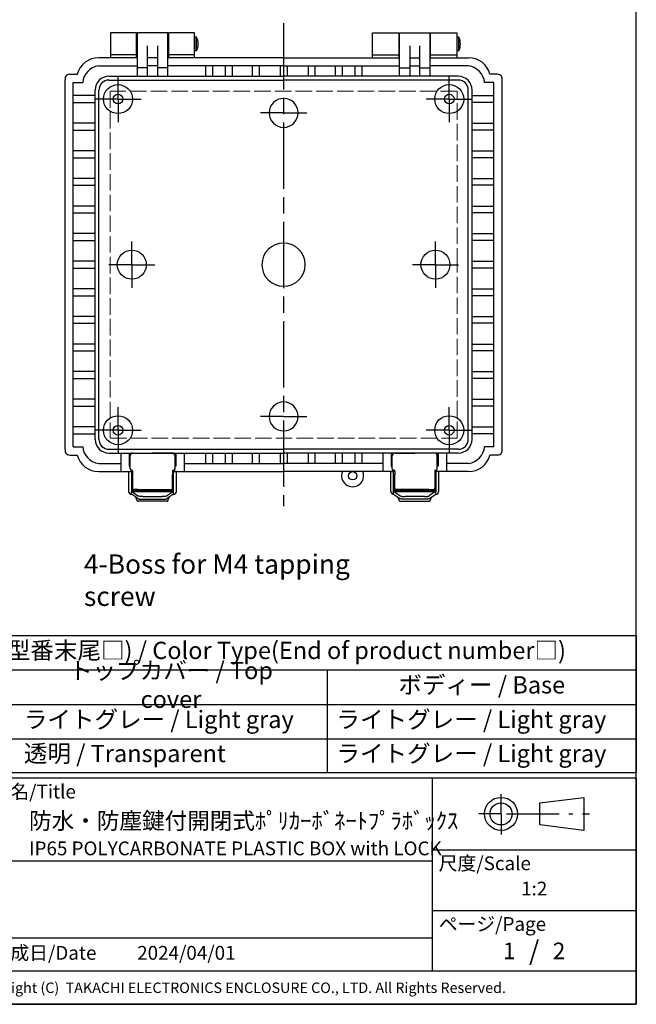
# Model space of a CAD drawing. Units: millimetres. Extents: x 0 to 1637, y 0 to 560.
# Drawn here: x 583 to 806, y 0 to 357 of the extents above; entities that cross this region are included whole.
import ezdxf
from ezdxf.enums import TextEntityAlignment as Align

# ---------------------------------------------------------------- set-up
doc = ezdxf.new("R2010")
doc.units = ezdxf.units.MM
doc.header["$LTSCALE"] = 2
for name, pattern in [('AM_ISO02W050x2', [3.75, 3, -0.75]), ('AM_ISO08W050', [18, 12, -1.5, 3, -1.5]), ('AM_ISO08W050x2', [9, 6, -0.75, 1.5, -0.75]), ('gen7a', [6.875, 4.75, -0.875, 0.375, -0.875])]:
    doc.linetypes.add(name, pattern=pattern)
doc.layers.add('7A', color=4, linetype='gen7a')
doc.layers.add('RAHM2', color=1, linetype='Continuous')
for name, color, linetype, lineweight in [('AM_7', 4, 'AM_ISO08W050', 25), ('AM_8', 1, 'Continuous', 25), ('ﾄｯﾌﾟｶﾊﾞｰ', 7, 'Continuous', 25), ('ﾎﾞﾃﾞｨｰ', 2, 'Continuous', 25), ('ﾎﾞﾃﾞｨｰ0', 2, 'AM_ISO02W050x2', 13), ('ﾗｯﾁ', 3, 'Continuous', 25), ('ﾗｯﾁ金具', 6, 'Continuous', 25)]:
    doc.layers.add(name, color=color, linetype=linetype, lineweight=lineweight)
doc.styles.add('ACISOTS', font='isocp.shx', dxfattribs={"height": 1, "bigfont": 'extfont.shx'})
doc.styles.get("Standard").update_dxf_attribs({"font": 'ISOCP.SHX', "bigfont": 'EXTFONT.SHX'})
doc.styles.add('takachi1', font='MS PGothic.ttf', dxfattribs={"height": 2.5})

# ---------------------------------------------------------------- blocks, each defined once
blk = doc.blocks.new('TK-A3')
blk.add_lwpolyline([(0, 0), (403, 0), (403, 280), (0, 280)], close=True)
blk = doc.blocks.new('A$C0FAF06CF')
at = {"layer": 'AM_8'}
h = blk.add_hatch(color=1, dxfattribs=at)
edge = h.paths.add_edge_path()
edge.add_line((-8.01, -2.41), (8.01, -2.41))
edge.add_arc((8.01, -1.77), 0.638, 270, 360)
edge.add_line((8.65, -1.77), (8.65, 1.77))
edge.add_arc((8.01, 1.77), 0.638, 0, 90)
edge.add_line((8.01, 2.41), (-8.01, 2.41))
edge.add_arc((-8.01, 1.77), 0.638, 90, 180)
edge.add_line((-8.65, 1.77), (-8.65, -1.77))
edge.add_arc((-8.01, -1.77), 0.638, 180, 270)
edge = h.paths.add_edge_path(flags=16)
edge.add_line((-7.47, 2.09), (7.47, 2.09))
edge.add_arc((7.47, 1.55), 0.542, 0, 90, ccw=False)
edge.add_line((8.01, 1.55), (8.01, -1.55))
edge.add_arc((7.47, -1.55), 0.542, 270, 360, ccw=False)
edge.add_line((7.47, -2.09), (-7.47, -2.09))
edge.add_arc((-7.47, -1.55), 0.542, 180, 270, ccw=False)
edge.add_line((-8.01, -1.55), (-8.01, 1.55))
edge.add_arc((-7.47, 1.55), 0.542, 90, 180, ccw=False)
for points in [[(-5.45, 0.59), (-5.45, 1.04), (-7.53, 1.04), (-7.53, 0.59), (-6.76, 0.59), (-6.76, -1.22), (-6.23, -1.22), (-6.23, 0.59)], [(-3.15, 1.04), (-3.15, -1.22), (-2.67, -1.22), (-2.67, -0.62), (-2.19, -0.1), (-1.52, -1.22), (-0.96, -1.22), (-1.85, 0.27), (-1.14, 1.04), (-1.79, 1.04), (-2.67, 0.09), (-2.67, 1.04)], [(4.3, 1.04), (4.3, -1.22), (4.78, -1.22), (4.78, -0.32), (5.83, -0.32), (5.83, -1.22), (6.3, -1.22), (6.3, 1.04), (5.83, 1.04), (5.83, 0.13), (4.78, 0.13), (4.78, 1.04)], [(7.28, -1.22), (7.28, 1.04), (6.81, 1.04), (6.81, -1.22)]]:
    blk.add_hatch(color=1, dxfattribs=at).paths.add_polyline_path(points)
h = blk.add_hatch(color=1, dxfattribs=at)
h.paths.add_polyline_path([(-5.26, -1.22), (-5.08, -0.73), (-4.16, -0.73), (-3.98, -1.22), (-3.42, -1.22), (-4.25, 1.04), (-4.99, 1.04), (-5.82, -1.22)])
h.paths.add_polyline_path([(-4.33, -0.27), (-4.91, -0.27), (-4.62, 0.52)], flags=16)
h = blk.add_hatch(color=1, dxfattribs=at)
h.paths.add_polyline_path([(-0.2, -1.22), (-0.02, -0.73), (0.91, -0.73), (1.09, -1.22), (1.65, -1.22), (0.82, 1.04), (0.07, 1.04), (-0.76, -1.22)])
h.paths.add_polyline_path([(0.74, -0.27), (0.16, -0.27), (0.45, 0.52)], flags=16)
h = blk.add_hatch(color=1, dxfattribs=at)
edge = h.paths.add_edge_path()
edge.add_ellipse((2.88, -0.09), major_axis=(0, 0.727), ratio=0.867347, start_angle=304.651, end_angle=609.4109)
edge.add_line((3.47, -0.35), (3.94, -0.55))
edge.add_arc((2.88, -0.09), 1.16, 38.5505, 336.582, ccw=False)
edge.add_line((3.78, 0.63), (3.4, 0.32))
blk = doc.blocks.new('TK-仕様書(和英併記)_221115')
for p, q in [((0, 41), (-193, 41)), ((-193, 41), (-193, 0)), ((-118, 41), (-118, 6)), ((-37, 41), (-37, 6)), ((0, 41), (0, 0)), ((-17.5, 36.5), (-9.5, 37.5)), ((-9.5, 37.5), (-9.5, 31.5)), ((-17.5, 32.5), (-17.5, 36.5)), ((-9.5, 31.5), (-17.5, 32.5)), ((-37, 28), (0, 28)), ((-193, 26), (-37, 26)), ((-168, 26), (-168, 12)), ((-143, 26), (-143, 12)), ((-37, 17), (0, 17)), ((-37, 12), (-193, 12)), ((0, 6), (-193, 6)), ((0, 0), (-193, 0))]:
    blk.add_line(p, q)
for radius in [3, 2]:
    blk.add_circle((-24.5, 34.5), radius)
at = {"layer": '7A'}
for p, q in [((-24.5, 34.5), (-24.5, 38.07)), ((-24.5, 34.5), (-28.5, 34.5)), ((-24.5, 34.5), (-24.5, 30.79)), ((-23.5, 34.5), (-8.5, 34.5))]:
    blk.add_line(p, q, dxfattribs=at)
at = {"xscale": 0.96, "yscale": 0.96, "zscale": 0.96}
blk.add_blockref('A$C0FAF06CF', (-181.65, 34.69), dxfattribs=at)
at = {"attachment_point": 4}
for s, insert, char_height, width in [('{\\fMS PGothic|b0|i0|c128|p50;株式会社タカチ電機工業}', (-170, 35), 2.5, 45.8264), ('{\\fArial|b0|i0|c128|p34;TAKACHI ELECTRONICS ENCLOSURE Co., LTD.}', (-170, 29), 1.5, 47.8181)]:
    blk.add_mtext(s, dxfattribs=dict(at, insert=insert, char_height=char_height, width=width))
at = {"insert": (-190, 3), "char_height": 1.9, "attachment_point": 4}
blk.add_mtext_dynamic_manual_height_columns('{\\fMS PGothic|b0|i0|c128|p50;本図面の著作権は株式会社タカチ電機工業に帰属します。\\fMS PGothic|b0|i0|c0|p50; / Copyright (C)\\~ TAKACHI ELECTRONICS \\fMS PGothic|b0|i0|c128|p50;ENCLOSURE CO., LTD. All Rights Reserved.}', width=170.539, gutter_width=15, heights=[0], dxfattribs=at)
for tag, height, p in [('品名', 3, (-110, 33.25)), ('TITLE', 2.5, (-110, 28.25)), ('型番', 3, (-110, 16.84))]:
    blk.add_attdef(tag, text='', height=height).set_placement(p, align=Align.MIDDLE_LEFT)
for tag, height, p in [('GEN-TITLE-SCA', 2.5, (-18.5, 20.65)), ('承認', 2.5, (-180.72, 16.84)), ('検図', 2.5, (-155.5, 16.84)), ('製図', 2.5, (-130.5, 16.84)), ('部品サイズ', 2.5, (-155.5, 9)), ('ページNO.', 3, (-23, 9.29)), ('総ページ数', 3, (-14, 9.29)), ('GEN-TITLE-DAT', 2.5, (-81.5, 9))]:
    blk.add_attdef(tag, text='', height=height).set_placement(p, align=Align.MIDDLE)
at = {"layer": 'RAHM2', "char_height": 2.5}
for s, insert, width, attachment_point in [('品名/Title', (-116.8, 39.8), 90, 1), ('尺度/Scale', (-35.8, 26.8), 20, 1), ('承認/Approved', (-180.5, 24.8), 22.2154, 2), ('検図/Checked', (-155.5, 24.93), 19.8527, 2), ('製図/Created', (-130.5, 24.96), 19.4456, 2), ('ページ/Page', (-35.8, 15.8), 20, 1), ('作成日/Date', (-116.8, 9), 17.8487, 4)]:
    blk.add_mtext(s, dxfattribs=dict(at, insert=insert, width=width, attachment_point=attachment_point))
at = {"layer": 'RAHM2', "color": 0, "insert": (-18.5, 9.29), "char_height": 3.5, "width": 4.4699, "attachment_point": 5}
blk.add_mtext('/', dxfattribs=at)

msp = doc.modelspace()

# ---------------------------------------------------------------- linework, layer by layer
at = {"color": 7}
for p, q in [((523.993, 133.697), (806, 133.697)), ((806, 133.697), (806, 84)), ((523.993, 121.193), (806, 121.193)), ((523.993, 84), (806, 84))]:
    msp.add_line(p, q, dxfattribs=at)
at = {"color": 1}
for p, q in [((694.044, 121.193), (694.044, 84)), ((523.993, 108.688), (806, 108.688)), ((523.993, 96.184), (806, 96.184))]:
    msp.add_line(p, q, dxfattribs=at)
at = {"layer": 'AM_7'}
msp.add_line((678.232, 355.536), (678.232, 180.536), dxfattribs=at)
at = {"layer": 'AM_7', "linetype": 'AM_ISO08W050x2'}
for p, q in [((618.232, 328.036), (618.232, 336.397)), ((738.232, 328.036), (738.232, 336.397)), ((618.232, 328.036), (609.871, 328.036)), ((618.232, 328.036), (618.232, 319.675)), ((618.232, 328.036), (626.593, 328.036)), ((738.232, 328.036), (729.871, 328.036)), ((738.232, 328.036), (738.232, 319.675)), ((738.232, 328.036), (746.592, 328.036)), ((678.232, 323.036), (669.871, 323.036)), ((678.232, 323.036), (686.592, 323.036)), ((623.232, 268.036), (623.232, 276.397)), ((733.232, 268.036), (733.232, 276.397)), ((623.232, 268.036), (614.871, 268.036)), ((623.232, 268.036), (623.232, 259.676)), ((623.232, 268.036), (631.593, 268.036)), ((733.232, 268.036), (724.871, 268.036)), ((733.232, 268.036), (733.232, 259.676)), ((733.232, 268.036), (741.592, 268.036)), ((618.232, 208.036), (618.232, 216.397)), ((738.232, 208.036), (738.232, 216.397)), ((678.232, 213.036), (669.871, 213.036)), ((678.232, 213.036), (686.592, 213.036)), ((618.232, 208.036), (609.871, 208.036)), ((618.232, 208.036), (618.232, 199.676)), ((618.232, 208.036), (626.593, 208.036)), ((738.232, 208.036), (729.871, 208.036)), ((738.232, 208.036), (738.232, 199.676)), ((738.232, 208.036), (746.592, 208.036))]:
    msp.add_line(p, q, dxfattribs=at)
at = {"layer": 'ﾄｯﾌﾟｶﾊﾞｰ'}
for p, q in [((624.983, 352.036), (615.483, 352.036)), ((615.483, 352.036), (615.483, 343.036)), ((624.983, 343.036), (624.983, 352.036)), ((645.983, 352.036), (636.483, 352.036)), ((636.483, 352.036), (636.483, 343.036)), ((645.983, 343.036), (645.983, 352.036)), ((710.481, 343.036), (710.481, 352.036)), ((710.481, 352.036), (719.98, 352.036)), ((719.98, 352.036), (719.98, 343.036)), ((731.48, 343.036), (731.48, 352.036)), ((731.48, 352.036), (740.98, 352.036)), ((740.98, 352.036), (740.98, 343.036)), ((624.983, 344.036), (615.483, 344.036)), ((645.983, 344.036), (636.483, 344.036)), ((710.481, 344.036), (719.98, 344.036)), ((731.48, 344.036), (740.98, 344.036))]:
    msp.add_line(p, q, dxfattribs=at)
at = {"layer": 'ﾎﾞﾃﾞｨｰ'}
for p, q in [((636.232, 352.036), (625.232, 352.036)), ((625.232, 352.036), (625.232, 336.302)), ((636.232, 336.302), (636.232, 352.036)), ((646.686, 350.536), (645.986, 350.536)), ((645.986, 350.536), (645.986, 345.536)), ((646.686, 345.536), (646.686, 350.536)), ((720.232, 336.302), (720.232, 352.036)), ((720.232, 352.036), (731.232, 352.036)), ((731.232, 352.036), (731.232, 336.302)), ((741.683, 350.536), (740.983, 350.536)), ((740.983, 350.536), (740.983, 345.536)), ((741.683, 345.536), (741.683, 350.536)), ((625.232, 349.536), (624.983, 349.536)), ((625.232, 346.536), (624.983, 346.536)), ((628.932, 336.302), (628.932, 347.302)), ((632.532, 347.302), (632.532, 336.302)), ((636.483, 349.536), (636.232, 349.536)), ((636.483, 346.536), (636.232, 346.536)), ((719.98, 349.536), (720.232, 349.536)), ((719.98, 346.536), (720.232, 346.536)), ((723.932, 347.302), (723.932, 336.302)), ((727.532, 336.302), (727.532, 347.302)), ((731.232, 349.536), (731.48, 349.536)), ((731.232, 346.536), (731.48, 346.536)), ((625.232, 343.036), (611.232, 343.036)), ((632.532, 343.036), (628.932, 343.036)), ((678.232, 343.036), (636.232, 343.036)), ((646.686, 345.536), (645.986, 345.536)), ((678.232, 343.036), (720.232, 343.036)), ((723.932, 343.036), (727.532, 343.036)), ((731.232, 343.036), (745.232, 343.036)), ((741.683, 345.536), (740.983, 345.536)), ((611.232, 340.036), (625.232, 340.036)), ((628.932, 339.326), (625.232, 339.326)), ((632.532, 340.036), (628.932, 340.036)), ((636.232, 339.326), (632.532, 339.326)), ((678.232, 340.036), (636.232, 340.036)), ((649.932, 340.036), (649.932, 336.302)), ((652.432, 340.036), (652.432, 336.302)), ((657.082, 340.036), (657.082, 336.302)), ((659.582, 340.036), (659.582, 336.302)), ((666.882, 340.036), (666.882, 336.302)), ((669.382, 340.036), (669.382, 336.302)), ((676.982, 340.036), (676.982, 336.302)), ((678.232, 340.036), (720.232, 340.036)), ((679.482, 340.036), (679.482, 336.302)), ((687.082, 340.036), (687.082, 336.302)), ((689.582, 340.036), (689.582, 336.302)), ((696.882, 340.036), (696.882, 336.302)), ((699.382, 340.036), (699.382, 336.302)), ((704.032, 340.036), (704.032, 336.302)), ((706.532, 340.036), (706.532, 336.302)), ((720.232, 339.326), (723.932, 339.326)), ((723.932, 340.036), (727.532, 340.036)), ((727.532, 339.326), (731.232, 339.326)), ((745.232, 340.036), (731.232, 340.036)), ((600.781, 337.036), (603.498, 337.036)), ((614.966, 336.302), (678.232, 336.302)), ((741.498, 336.302), (678.232, 336.302)), ((755.682, 337.036), (752.966, 337.036)), ((599.032, 201.086), (599.032, 334.987)), ((602.032, 334.036), (605.447, 334.036)), ((602.032, 202.036), (602.032, 334.036)), ((614.966, 334.957), (678.232, 334.957)), ((741.498, 334.952), (678.232, 334.952)), ((754.432, 334.036), (751.016, 334.036)), ((754.432, 202.036), (754.432, 334.036)), ((757.432, 201.086), (757.432, 334.987)), ((609.966, 329.286), (602.032, 329.286)), ((609.966, 204.77), (609.966, 331.302)), ((611.311, 204.77), (611.311, 331.302)), ((745.148, 204.77), (745.148, 331.302)), ((746.498, 204.77), (746.498, 331.302)), ((746.498, 329.286), (754.432, 329.286)), ((602.032, 326.786), (609.966, 326.786)), ((754.432, 326.786), (746.498, 326.786)), ((609.966, 319.286), (602.032, 319.286)), ((746.498, 319.286), (754.432, 319.286)), ((602.032, 316.786), (609.966, 316.786)), ((754.432, 316.786), (746.498, 316.786)), ((609.966, 309.286), (602.032, 309.286)), ((746.498, 309.286), (754.432, 309.286)), ((602.032, 306.786), (609.966, 306.786)), ((754.432, 306.786), (746.498, 306.786)), ((609.966, 299.286), (602.032, 299.286)), ((602.032, 296.786), (609.966, 296.786)), ((746.498, 299.286), (754.432, 299.286)), ((754.432, 296.786), (746.498, 296.786)), ((609.966, 289.286), (602.032, 289.286)), ((746.498, 289.286), (754.432, 289.286)), ((602.032, 286.786), (609.966, 286.786)), ((754.432, 286.786), (746.498, 286.786)), ((609.966, 279.286), (602.032, 279.286)), ((746.498, 279.286), (754.432, 279.286)), ((602.032, 276.786), (609.966, 276.786)), ((754.432, 276.786), (746.498, 276.786)), ((609.966, 269.286), (602.032, 269.286)), ((746.498, 269.286), (754.432, 269.286)), ((602.032, 266.786), (609.966, 266.786)), ((754.432, 266.786), (746.498, 266.786)), ((609.966, 259.286), (602.032, 259.286)), ((746.498, 259.286), (754.432, 259.286)), ((602.032, 256.786), (609.966, 256.786)), ((754.432, 256.786), (746.498, 256.786)), ((609.966, 249.286), (602.032, 249.286)), ((602.032, 246.786), (609.966, 246.786)), ((746.498, 249.286), (754.432, 249.286)), ((754.432, 246.786), (746.498, 246.786)), ((609.966, 239.286), (602.032, 239.286)), ((746.498, 239.286), (754.432, 239.286)), ((602.032, 236.786), (609.966, 236.786)), ((754.432, 236.786), (746.498, 236.786)), ((609.966, 229.286), (602.032, 229.286)), ((746.498, 229.286), (754.432, 229.286)), ((602.032, 226.786), (609.966, 226.786)), ((754.432, 226.786), (746.498, 226.786)), ((609.966, 219.286), (602.032, 219.286)), ((746.498, 219.286), (754.432, 219.286)), ((602.032, 216.786), (609.966, 216.786)), ((754.432, 216.786), (746.498, 216.786)), ((609.966, 209.286), (602.032, 209.286)), ((746.498, 209.286), (754.432, 209.286)), ((602.032, 206.786), (609.966, 206.786)), ((754.432, 206.786), (746.498, 206.786)), ((602.032, 202.036), (605.447, 202.036)), ((614.966, 201.116), (678.232, 201.116)), ((741.498, 201.12), (678.232, 201.12)), ((754.432, 202.036), (751.016, 202.036)), ((600.781, 199.036), (603.498, 199.036)), ((614.966, 199.77), (678.232, 199.77)), ((619.232, 199.77), (619.232, 193.036)), ((622.232, 199.77), (622.232, 195.036)), ((639.232, 199.77), (639.232, 195.036)), ((642.232, 199.77), (642.232, 193.036)), ((649.932, 199.77), (649.932, 196.036)), ((652.432, 199.77), (652.432, 196.036)), ((657.082, 199.77), (657.082, 196.036)), ((659.582, 199.77), (659.582, 196.036)), ((666.882, 199.77), (666.882, 196.036)), ((669.382, 199.77), (669.382, 196.036)), ((676.982, 199.77), (676.982, 196.036)), ((741.498, 199.77), (678.232, 199.77)), ((679.482, 199.77), (679.482, 196.036)), ((687.082, 199.77), (687.082, 196.036)), ((689.582, 199.77), (689.582, 196.036)), ((696.882, 199.77), (696.882, 196.036)), ((699.382, 199.77), (699.382, 196.036)), ((704.032, 199.77), (704.032, 196.036)), ((706.532, 199.77), (706.532, 196.036)), ((714.232, 199.77), (714.232, 193.036)), ((717.232, 199.77), (717.232, 195.036)), ((734.232, 199.77), (734.232, 195.036)), ((737.232, 199.77), (737.232, 193.036)), ((755.682, 199.036), (752.966, 199.036)), ((611.232, 196.036), (619.232, 196.036)), ((611.232, 193.036), (623.482, 193.036)), ((619.232, 193.036), (619.232, 193.036)), ((622.232, 195.036), (622.582, 195.036)), ((637.982, 193.036), (678.232, 193.036)), ((639.232, 195.036), (638.882, 195.036)), ((642.232, 196.036), (678.232, 196.036)), ((714.232, 196.036), (678.232, 196.036)), ((718.482, 193.036), (678.232, 193.036)), ((717.232, 195.036), (717.582, 195.036)), ((745.232, 193.036), (732.982, 193.036)), ((734.232, 195.036), (733.882, 195.036)), ((745.232, 196.036), (737.232, 196.036)), ((737.232, 193.036), (737.232, 193.036))]:
    msp.add_line(p, q, dxfattribs=at)
for centre, radius in [((618.232, 328.036), 5.25), ((738.232, 328.036), 5.25), ((618.232, 328.036), 1.75), ((738.232, 328.036), 1.75), ((623.232, 268.036), 5.25), ((733.232, 268.036), 5.25), ((618.232, 208.036), 5.25), ((738.232, 208.036), 5.25), ((618.232, 208.036), 1.75), ((738.232, 208.036), 1.75), ((703.232, 191.536), 1.5)]:
    msp.add_circle(centre, radius, dxfattribs=at)
for centre, radius, start, end in [((641.777, 348.036), 5.508, 333.00853, 26.99147), ((736.775, 348.036), 5.508, 333.00853, 26.99147), ((611.232, 335.036), 8, 90, 165.52126), ((745.232, 335.036), 8, 14.47874, 90), ((611.922, 333.583), 6.49, 96.09982, 175.99205), ((744.542, 333.583), 6.49, 4.00795, 83.90018), ((607.03, 334.987), 7.998, 175.59507, 180), ((600.551, 335.486), 1.5, 114.81163, 175.59507), ((600.781, 334.987), 2.05, 90, 114.81163), ((614.966, 331.302), 5, 90, 180), ((741.498, 331.302), 5, 0, 90), ((755.682, 334.987), 2.05, 65.18837, 90), ((755.913, 335.486), 1.5, 4.40493, 65.18837), ((749.434, 334.987), 7.998, 0, 4.40493), ((614.966, 331.302), 3.654, 90, 180), ((741.498, 331.302), 3.65, 0, 90), ((678.232, 323.036), 5.25, 90, 270), ((678.232, 323.036), 5.25, 270, 90), ((678.232, 268.036), 7.85, 90, 270), ((678.232, 268.036), 7.85, 270, 90), ((678.232, 213.036), 5.25, 90, 270), ((678.232, 213.036), 5.25, 270, 90), ((614.966, 204.77), 5, 180, 270), ((614.966, 204.77), 3.654, 180, 270), ((741.498, 204.77), 5, 270, 0), ((741.498, 204.77), 3.65, 270, 0), ((607.03, 201.086), 7.998, 180, 184.40493), ((600.551, 200.587), 1.5, 184.40493, 245.18837), ((611.922, 202.49), 6.49, 184.00795, 263.90018), ((744.542, 202.49), 6.49, 276.09982, 355.99205), ((755.913, 200.587), 1.5, 294.81163, 355.59507), ((749.434, 201.086), 7.998, 355.59507, 0), ((600.781, 201.086), 2.05, 245.18837, 270), ((611.232, 201.036), 8, 194.47874, 270), ((745.232, 201.036), 8, 270, 345.52126), ((755.682, 201.086), 2.05, 270, 294.81163), ((703.232, 191.536), 4, 157.97569, 22.02431)]:
    msp.add_arc(centre, radius, start, end, dxfattribs=at)
at = {"layer": 'ﾎﾞﾃﾞｨｰ0'}
for p, q in [((741.082, 330.886), (615.382, 330.886)), ((615.382, 330.886), (615.382, 205.186)), ((741.082, 268.036), (741.082, 330.886)), ((741.082, 205.186), (741.082, 268.036)), ((615.382, 205.186), (741.082, 205.186))]:
    msp.add_line(p, q, dxfattribs=at)
at = {"layer": 'ﾗｯﾁ', "linetype": 'Continuous'}
for p, q in [((622.582, 194.035), (622.582, 198.77)), ((623.582, 199.77), (630.732, 199.77)), ((637.882, 199.77), (630.732, 199.77)), ((638.882, 194.035), (638.882, 198.77)), ((717.582, 194.035), (717.582, 198.77)), ((718.582, 199.77), (725.732, 199.77)), ((732.882, 199.77), (725.732, 199.77)), ((733.882, 194.035), (733.882, 198.77)), ((623.282, 193.535), (623.082, 193.535)), ((623.482, 193.335), (623.482, 191.835)), ((637.982, 193.335), (637.982, 191.835)), ((638.182, 193.535), (638.382, 193.535)), ((718.282, 193.535), (718.082, 193.535)), ((718.482, 193.335), (718.482, 191.835)), ((732.982, 193.335), (732.982, 191.835)), ((733.182, 193.535), (733.382, 193.535)), ((623.182, 191.635), (623.182, 189.335)), ((623.182, 189.335), (623.182, 187.035)), ((623.482, 191.835), (623.382, 191.835)), ((623.482, 191.835), (623.482, 187.035)), ((637.982, 187.035), (637.982, 191.835)), ((637.982, 191.835), (638.082, 191.835)), ((638.282, 187.035), (638.282, 191.635)), ((718.182, 187.035), (718.182, 191.635)), ((718.482, 191.835), (718.382, 191.835)), ((718.482, 187.035), (718.482, 191.835)), ((732.982, 191.835), (733.082, 191.835)), ((732.982, 191.835), (732.982, 187.035)), ((733.282, 191.635), (733.282, 189.335)), ((733.282, 189.335), (733.282, 187.035)), ((623.482, 186.835), (623.382, 186.835)), ((623.482, 187.035), (623.482, 186.835)), ((623.482, 186.835), (623.482, 186.535)), ((623.482, 186.135), (623.482, 186.535)), ((623.482, 186.135), (623.482, 186.035)), ((623.682, 186.335), (637.782, 186.335)), ((623.682, 185.835), (637.782, 185.835)), ((625.582, 186.535), (623.982, 186.535)), ((625.582, 186.535), (635.882, 186.535)), ((635.882, 186.535), (637.482, 186.535)), ((637.482, 186.535), (637.495, 186.537)), ((637.982, 187.035), (637.982, 186.835)), ((637.982, 186.835), (638.082, 186.835)), ((637.982, 186.835), (637.982, 186.535)), ((637.982, 186.135), (637.982, 186.535)), ((637.982, 186.035), (637.982, 186.135)), ((718.482, 186.835), (718.382, 186.835)), ((718.482, 187.035), (718.482, 186.835)), ((718.482, 186.835), (718.482, 186.535)), ((718.482, 186.135), (718.482, 186.535)), ((718.482, 186.035), (718.482, 186.135)), ((732.782, 186.335), (718.682, 186.335)), ((732.782, 185.835), (718.682, 185.835)), ((718.982, 186.535), (718.968, 186.537)), ((720.582, 186.535), (718.982, 186.535)), ((730.882, 186.535), (720.582, 186.535)), ((730.882, 186.535), (732.482, 186.535)), ((732.982, 187.035), (732.982, 186.835)), ((732.982, 186.835), (733.082, 186.835)), ((732.982, 186.835), (732.982, 186.535)), ((732.982, 186.135), (732.982, 186.535)), ((732.982, 186.135), (732.982, 186.035))]:
    msp.add_line(p, q, dxfattribs=at)
for centre, radius, start, end in [((623.582, 198.77), 1, 90, 180), ((637.882, 198.77), 1, 0, 90), ((718.582, 198.77), 1, 90, 180), ((732.882, 198.77), 1, 0, 90), ((623.082, 194.035), 0.5, 180, 270), ((623.282, 193.335), 0.2, 0, 90), ((638.182, 193.335), 0.2, 90, 180), ((638.382, 194.035), 0.5, 270, 0), ((718.082, 194.035), 0.5, 180, 270), ((718.282, 193.335), 0.2, 0, 90), ((733.182, 193.335), 0.2, 90, 180), ((733.382, 194.035), 0.5, 270, 0), ((623.382, 191.635), 0.2, 90, 180), ((638.082, 191.635), 0.2, 0, 90), ((718.382, 191.635), 0.2, 90, 180), ((733.082, 191.635), 0.2, 0, 90), ((623.382, 187.035), 0.2, 180, 270), ((623.982, 187.035), 0.5, 180, 225), ((623.682, 186.535), 0.2, 180, 270), ((623.682, 186.035), 0.2, 180, 270), ((623.982, 187.035), 0.5, 225, 270), ((637.482, 187.035), 0.5, 270, 315), ((637.782, 186.535), 0.2, 270, 0), ((637.782, 186.035), 0.2, 270, 0), ((637.482, 187.035), 0.5, 315, 0), ((638.082, 187.035), 0.2, 270, 0), ((718.382, 187.035), 0.2, 180, 270), ((718.982, 187.035), 0.5, 180, 225), ((718.682, 186.535), 0.2, 180, 270), ((718.682, 186.035), 0.2, 180, 270), ((718.982, 187.035), 0.5, 225, 270), ((732.482, 187.035), 0.5, 270, 315), ((732.782, 186.535), 0.2, 270, 0), ((732.782, 186.035), 0.2, 270, 0), ((732.482, 187.035), 0.5, 315, 0), ((733.082, 187.035), 0.2, 270, 0)]:
    msp.add_arc(centre, radius, start, end, dxfattribs=at)
at = {"layer": 'ﾗｯﾁ金具', "linetype": 'Continuous'}
for p, q in [((622.082, 193.035), (623.082, 193.035)), ((622.082, 193.035), (622.082, 185.835)), ((623.082, 193.035), (623.082, 185.835)), ((639.382, 193.035), (638.382, 193.035)), ((638.382, 185.835), (638.382, 193.035)), ((639.382, 185.835), (639.382, 193.035)), ((717.082, 193.035), (718.082, 193.035)), ((717.082, 185.835), (717.082, 193.035)), ((718.082, 185.835), (718.082, 193.035)), ((734.382, 193.035), (733.382, 193.035)), ((733.382, 193.035), (733.382, 185.835)), ((734.382, 193.035), (734.382, 185.835)), ((623.087, 185.835), (623.082, 185.835)), ((623.082, 184.835), (623.082, 185.835)), ((638.382, 185.835), (623.082, 185.835)), ((623.1, 185.834), (623.087, 185.835)), ((623.117, 185.831), (623.1, 185.834)), ((623.136, 185.826), (623.117, 185.831)), ((623.154, 185.818), (623.136, 185.826)), ((623.169, 185.81), (623.154, 185.818)), ((623.18, 185.804), (623.169, 185.81)), ((623.183, 185.801), (623.18, 185.804)), ((623.183, 185.801), (625.343, 184.325)), ((638.281, 185.801), (636.121, 184.325)), ((638.281, 185.801), (638.284, 185.804)), ((638.284, 185.804), (638.295, 185.81)), ((638.295, 185.81), (638.31, 185.818)), ((638.31, 185.818), (638.328, 185.826)), ((638.328, 185.826), (638.347, 185.831)), ((638.347, 185.831), (638.364, 185.834)), ((638.364, 185.834), (638.377, 185.835)), ((638.377, 185.835), (638.382, 185.835)), ((638.382, 184.835), (638.382, 185.835)), ((718.082, 184.835), (718.082, 185.835)), ((718.082, 185.835), (733.382, 185.835)), ((718.087, 185.835), (718.082, 185.835)), ((718.099, 185.834), (718.087, 185.835)), ((718.117, 185.831), (718.099, 185.834)), ((718.136, 185.826), (718.117, 185.831)), ((718.154, 185.818), (718.136, 185.826)), ((718.169, 185.81), (718.154, 185.818)), ((718.179, 185.804), (718.169, 185.81)), ((718.183, 185.801), (718.179, 185.804)), ((718.183, 185.801), (720.343, 184.325)), ((733.28, 185.801), (731.121, 184.325)), ((733.28, 185.801), (733.284, 185.804)), ((733.284, 185.804), (733.294, 185.81)), ((733.294, 185.81), (733.309, 185.818)), ((733.309, 185.818), (733.327, 185.826)), ((733.327, 185.826), (733.347, 185.831)), ((733.347, 185.831), (733.364, 185.834)), ((733.364, 185.834), (733.377, 185.835)), ((733.377, 185.835), (733.382, 185.835)), ((733.382, 184.835), (733.382, 185.835)), ((625.242, 183.359), (623.082, 184.835)), ((625.182, 182.461), (624.665, 183.753)), ((625.242, 183.359), (625.371, 183.29)), ((625.472, 184.256), (625.343, 184.325)), ((636.097, 182.335), (625.367, 182.335)), ((625.371, 183.29), (625.544, 183.217)), ((625.646, 184.183), (625.472, 184.256)), ((625.544, 183.217), (625.686, 183.18)), ((625.788, 184.146), (625.646, 184.183)), ((625.686, 183.18), (625.84, 183.144)), ((625.941, 184.11), (625.788, 184.146)), ((625.84, 183.144), (626.003, 183.111)), ((626.104, 184.077), (625.941, 184.11)), ((626.003, 183.111), (626.166, 183.086)), ((626.267, 184.052), (626.104, 184.077)), ((626.166, 183.086), (626.321, 183.067)), ((626.423, 184.033), (626.267, 184.052)), ((626.321, 183.067), (626.467, 183.051)), ((626.569, 184.017), (626.423, 184.033)), ((626.467, 183.051), (626.627, 183.039)), ((626.728, 184.005), (626.569, 184.017)), ((626.627, 183.039), (626.828, 183.03)), ((626.93, 183.996), (626.728, 184.005)), ((626.828, 183.03), (627.03, 183.025)), ((627.132, 183.991), (626.93, 183.996)), ((627.03, 183.025), (627.123, 183.024)), ((627.123, 183.024), (634.341, 183.024)), ((627.224, 183.99), (627.132, 183.991)), ((627.224, 183.99), (634.24, 183.99)), ((634.332, 183.991), (634.24, 183.99)), ((634.534, 183.996), (634.332, 183.991)), ((634.341, 183.024), (634.434, 183.025)), ((634.434, 183.025), (634.636, 183.03)), ((634.736, 184.005), (634.534, 183.996)), ((634.636, 183.03), (634.837, 183.039)), ((634.895, 184.017), (634.736, 184.005)), ((634.837, 183.039), (634.997, 183.051)), ((635.041, 184.033), (634.895, 184.017)), ((634.997, 183.051), (635.143, 183.067)), ((635.197, 184.052), (635.041, 184.033)), ((635.143, 183.067), (635.298, 183.086)), ((635.36, 184.077), (635.197, 184.052)), ((635.298, 183.086), (635.461, 183.111)), ((635.523, 184.11), (635.36, 184.077)), ((635.461, 183.111), (635.624, 183.144)), ((635.676, 184.146), (635.523, 184.11)), ((635.624, 183.144), (635.778, 183.18)), ((635.818, 184.183), (635.676, 184.146)), ((635.778, 183.18), (635.919, 183.217)), ((635.992, 184.256), (635.818, 184.183)), ((635.919, 183.217), (636.093, 183.29)), ((636.121, 184.325), (635.992, 184.256)), ((636.093, 183.29), (636.222, 183.359)), ((638.382, 184.835), (636.222, 183.359)), ((636.282, 182.461), (636.799, 183.753)), ((718.082, 184.835), (720.241, 183.359)), ((720.181, 182.461), (719.665, 183.753)), ((720.37, 183.29), (720.241, 183.359)), ((720.343, 184.325), (720.472, 184.256)), ((720.367, 182.335), (731.096, 182.335)), ((720.544, 183.217), (720.37, 183.29)), ((720.472, 184.256), (720.646, 184.183)), ((720.686, 183.18), (720.544, 183.217)), ((720.646, 184.183), (720.788, 184.146)), ((720.84, 183.144), (720.686, 183.18)), ((720.788, 184.146), (720.941, 184.11)), ((721.003, 183.111), (720.84, 183.144)), ((720.941, 184.11), (721.104, 184.077)), ((721.166, 183.086), (721.003, 183.111)), ((721.104, 184.077), (721.267, 184.052)), ((721.321, 183.067), (721.166, 183.086)), ((721.267, 184.052), (721.423, 184.033)), ((721.467, 183.051), (721.321, 183.067)), ((721.423, 184.033), (721.568, 184.017)), ((721.626, 183.039), (721.467, 183.051)), ((721.568, 184.017), (721.728, 184.005)), ((721.828, 183.03), (721.626, 183.039)), ((721.728, 184.005), (721.929, 183.996)), ((722.03, 183.025), (721.828, 183.03)), ((721.929, 183.996), (722.132, 183.991)), ((722.123, 183.024), (722.03, 183.025)), ((729.341, 183.024), (722.123, 183.024)), ((722.132, 183.991), (722.224, 183.99)), ((729.239, 183.99), (722.224, 183.99)), ((729.239, 183.99), (729.332, 183.991)), ((729.332, 183.991), (729.534, 183.996)), ((729.433, 183.025), (729.341, 183.024)), ((729.635, 183.03), (729.433, 183.025)), ((729.534, 183.996), (729.736, 184.005)), ((729.837, 183.039), (729.635, 183.03)), ((729.736, 184.005), (729.895, 184.017)), ((729.997, 183.051), (729.837, 183.039)), ((729.895, 184.017), (730.041, 184.033)), ((730.142, 183.067), (729.997, 183.051)), ((730.041, 184.033), (730.196, 184.052)), ((730.298, 183.086), (730.142, 183.067)), ((730.196, 184.052), (730.359, 184.077)), ((730.461, 183.111), (730.298, 183.086)), ((730.359, 184.077), (730.522, 184.11)), ((730.624, 183.144), (730.461, 183.111)), ((730.522, 184.11), (730.676, 184.146)), ((730.777, 183.18), (730.624, 183.144)), ((730.676, 184.146), (730.818, 184.183)), ((730.919, 183.217), (730.777, 183.18)), ((730.818, 184.183), (730.992, 184.256)), ((731.093, 183.29), (730.919, 183.217)), ((730.992, 184.256), (731.121, 184.325)), ((731.222, 183.359), (731.093, 183.29)), ((731.222, 183.359), (733.382, 184.835)), ((731.282, 182.461), (731.799, 183.753))]:
    msp.add_line(p, q, dxfattribs=at)
for centre, radius, start, end in [((623.082, 185.835), 1, 180, 270), ((638.382, 185.835), 1, 270, 0), ((718.082, 185.835), 1, 180, 270), ((733.382, 185.835), 1, 270, 0), ((625.367, 182.535), 0.2, 201.80141, 270), ((636.097, 182.535), 0.2, 270, 338.19859), ((720.367, 182.535), 0.2, 201.80141, 270), ((731.096, 182.535), 0.2, 270, 338.19859)]:
    msp.add_arc(centre, radius, start, end, dxfattribs=at)

# ---------------------------------------------------------------- block references
at = {"lineweight": 0, "xscale": 2, "yscale": 2, "zscale": 2}
msp.add_blockref('TK-A3', (0, 0), dxfattribs=at)
msp.add_blockref('TK-仕様書(和英併記)_221115', (806, 0), dxfattribs=at).add_auto_attribs({'品名': '防水・防塵鍵付開閉式ﾎﾟﾘｶｰﾎﾞﾈｰﾄﾌﾟﾗﾎﾞｯｸｽ', 'TITLE': 'IP65 POLYCARBONATE PLASTIC BOX with LOCK', 'GEN-TITLE-DAT': '2024/04/01', 'GEN-TITLE-SCA': '1:2', 'ページNO.': '1', '総ページ数': '2'})

# ---------------------------------------------------------------- texts
at = {"insert": (605.896, 163.028), "char_height": 7, "attachment_point": 1, "style": 'takachi1'}
msp.add_mtext_dynamic_manual_height_columns('{\\Fisocp3|c128;\\C2;4-Boss for M4 tapping screw}', width=124.11569, gutter_width=12.5, heights=[0], dxfattribs=at)
at = {"color": 2, "insert": (664.996, 127.445), "char_height": 6.25333, "attachment_point": 5, "style": 'ACISOTS'}
msp.add_mtext('色仕様(型番末尾□) / Color Type(End of product number□)', dxfattribs=at)
at = {"color": 2, "char_height": 6.25, "style": 'ACISOTS'}
for s, insert, width, attachment_point in [('トップカバー / Top cover', (637.421, 114.94), 93.74351, 5), ('ボディー / Base', (750.022, 114.94), 64.98023, 5), ('ライトグレー / Light gray', (584.131, 102.436), 104.75227, 4), ('ライトグレー / Light gray', (697.377, 102.436), 104.75227, 4), ('透明 / Transparent', (584.131, 90.092), 80.45683, 4), ('ライトグレー / Light gray', (697.377, 90.092), 104.75227, 4)]:
    msp.add_mtext(s, dxfattribs=dict(at, insert=insert, width=width, attachment_point=attachment_point))

doc.saveas('drawing.dxf')
